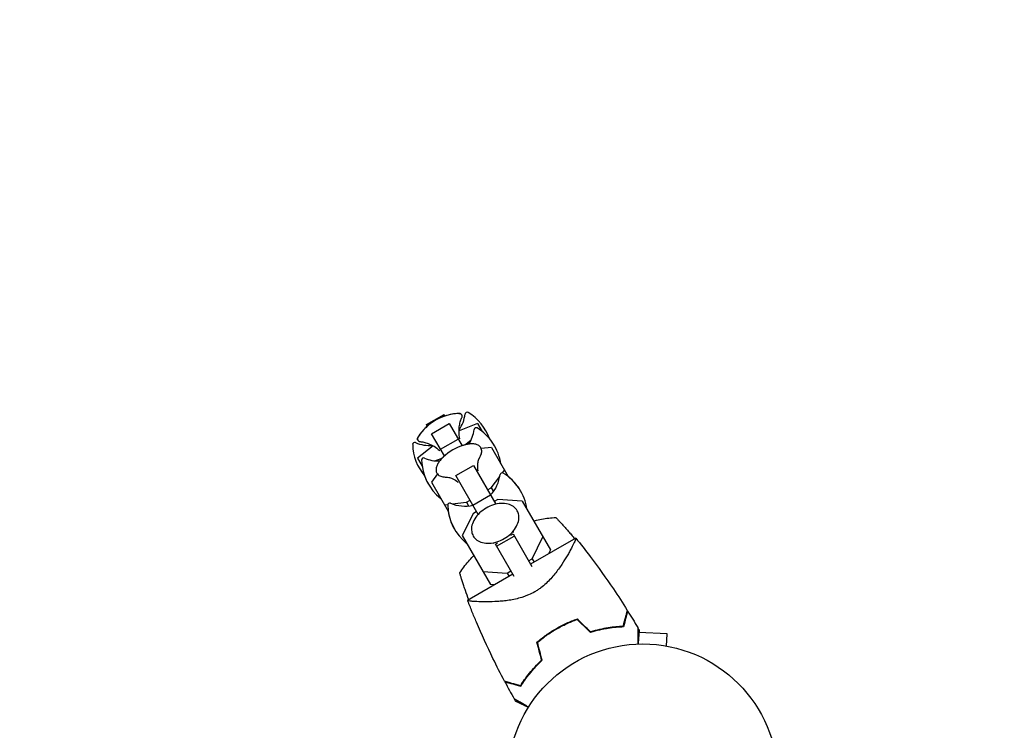
# Model space of a CAD drawing. Units: millimetres. Extents: x -8643 to 7942, y -5694 to 5736.
# Drawn here: x -1724 to -1337, y 3635 to 3914 of the extents above; entities that cross this region are included whole.
import ezdxf

# ---------------------------------------------------------------- set-up
doc = ezdxf.new("R2010")
doc.units = ezdxf.units.MM
doc.header["$LTSCALE"] = 20
doc.linetypes.add('HIDDEN', pattern=[9.525, 6.35, -3.175])
doc.layers.add('2d', color=230, linetype='Continuous')
doc.layers.add('EN-SafetyZone', color=93, linetype='HIDDEN')

msp = doc.modelspace()

# ---------------------------------------------------------------- linework, layer by layer
at = {"layer": '2d'}
for p, q in [((-1564.21, 3755.18, 1359.48), (-1557.28, 3759.18, 1359.48)), ((-1564.21, 3755.17, 1359.48), (-1557.28, 3759.17, 1359.48)), ((-1557.28, 3759.18, 1359.48), (-1557.28, 3759.17, 1359.48)), ((-1557.28, 3759.17, 1359.48), (-1556.92, 3758.55, 1359.48)), ((-1563.85, 3754.55, 1359.48), (-1564.21, 3755.18, 1359.48)), ((-1562.15, 3751.61, 1359.48), (-1555.22, 3755.61, 1359.48)), ((-1555.22, 3755.61, 1359.48), (-1550.18, 3746.88, 1359.48)), ((-1544.15, 3755.63, 1359.48), (-1551.41, 3752.75, 1359.48)), ((-1544.15, 3755.63, 1359.48), (-1542.32, 3752.47, 1359.48)), ((-1557.11, 3742.88, 1359.48), (-1562.15, 3751.61, 1359.48)), ((-1542.4, 3752.53, 1359.48), (-1542.37, 3752.56, 1359.48)), ((-1561.57, 3746.88, 1359.48), (-1567.7, 3742.03, 1359.48)), ((-1558.64, 3745.54, 1359.48), (-1551.72, 3749.54, 1359.48)), ((-1549.46, 3747.11, 1359.48), (-1548.68, 3747.56, 1359.48)), ((-1548.68, 3747.56, 1359.48), (-1546.65, 3749.16, 1359.48)), ((-1548.68, 3747.56, 1359.48), (-1548.56, 3747.34, 1359.48)), ((-1538.71, 3746.22, 1359.48), (-1542.68, 3745.75, 1359.48)), ((-1538.71, 3746.22, 1359.48), (-1532.09, 3734.75, 1359.48)), ((-1567.7, 3742.03, 1359.48), (-1565.88, 3738.87, 1359.48)), ((-1560.85, 3740.97, 1359.48), (-1558.44, 3741.92, 1359.48)), ((-1558.44, 3741.92, 1359.48), (-1557.67, 3742.37, 1359.48)), ((-1558.44, 3741.92, 1359.48), (-1558.32, 3741.71, 1359.48)), ((-1565.93, 3738.96, 1359.48), (-1565.89, 3738.97, 1359.48)), ((-1552.65, 3735.17, 1359.48), (-1545.73, 3739.17, 1359.48)), ((-1545.73, 3739.17, 1359.48), (-1536.93, 3723.93, 1359.48)), ((-1559.88, 3735.82, 1359.48), (-1562.27, 3732.62, 1359.48)), ((-1543.86, 3719.93, 1359.48), (-1552.65, 3735.17, 1359.48)), ((-1538.75, 3730.34, 1359.48), (-1535.39, 3734.84, 1359.48)), ((-1534.34, 3736.24, 1359.48), (-1533.56, 3737.29, 1359.48)), ((-1562.27, 3732.62, 1359.48), (-1555.65, 3721.15, 1359.48)), ((-1540.16, 3729.53, 1359.48), (-1538.75, 3730.34, 1359.48)), ((-1538.75, 3730.34, 1359.48), (-1537.9, 3728.89, 1359.48)), ((-1545.95, 3723.56, 1359.48), (-1539.02, 3727.56, 1359.48)), ((-1557.11, 3723.69, 1359.48), (-1555.81, 3723.84, 1359.48)), ((-1554.07, 3724.05, 1359.48), (-1548.5, 3724.71, 1359.48)), ((-1548.5, 3724.71, 1359.48), (-1547.09, 3725.53, 1359.48)), ((-1548.5, 3724.71, 1359.48), (-1547.66, 3723.25, 1359.48)), ((-1536.14, 3725.83, 1359.48), (-1537.56, 3725.02, 1359.48)), ((-1526.56, 3725.17, 1359.48), (-1536.14, 3725.83, 1359.48)), ((-1526.56, 3725.17, 1359.48), (-1515.5, 3706.02, 1359.48)), ((-1545.9, 3720.2, 1359.48), (-1550.12, 3711.57, 1359.48)), ((-1544.49, 3721.02, 1359.48), (-1545.9, 3720.2, 1359.48)), ((-1550.12, 3711.57, 1359.48), (-1539.06, 3692.42, 1359.48)), ((-1536.64, 3707.43, 1359.48), (-1529.71, 3711.43, 1359.48)), ((-1531.04, 3711.75, 1359.48), (-1530.18, 3712.24, 1359.48)), ((-1530.18, 3712.24, 1359.48), (-1522.81, 3699.48, 1359.48)), ((-1522.68, 3702.52, 1359.48), (-1518.46, 3711.14, 1359.48)), ((-1537.11, 3708.24, 1359.48), (-1536.25, 3708.74, 1359.48)), ((-1529.74, 3695.48, 1359.48), (-1537.11, 3708.24, 1359.48)), ((-1505.58, 3710.63, 1359.48), (-1523.34, 3700.38, 1359.48)), ((-1515.5, 3706.02, 1359.48), (-1516.27, 3704.46, 1359.48)), ((-1524.1, 3701.7, 1359.48), (-1522.68, 3702.52, 1359.48)), ((-1522.68, 3702.52, 1359.48), (-1521.92, 3701.2, 1359.48)), ((-1530.26, 3696.38, 1359.48), (-1548.02, 3686.13, 1359.48)), ((-1542.02, 3697.54, 1359.48), (-1532.44, 3696.88, 1359.48)), ((-1532.44, 3696.88, 1359.48), (-1531.02, 3697.7, 1359.48)), ((-1532.44, 3696.88, 1359.48), (-1531.68, 3695.57, 1359.48)), ((-1537.33, 3692.3, 1359.48), (-1539.06, 3692.42, 1359.48)), ((-1518.38, 3691.8, 1359.48), (-1518.38, 3691.8, 1359.48)), ((-1469.75, 3673.01, 1359.48), (-1480.75, 3673.58, 1359.48)), ((-1470.01, 3668.21, 1359.48), (-1469.75, 3673.01, 1359.48)), ((-1468.57, 3667.94, 1359.48), (-1468.52, 3667.93, 1359.48)), ((-1468.52, 3667.93, 1359.48), (-1468.52, 3667.93, 1359.48))]:
    msp.add_line(p, q, dxfattribs=at)
msp.add_circle((-1479.25, 3616.02, 1359.48), 53, dxfattribs=at)
for centre, radius, start, end in [((-1550.59, 3739.58, 1359.48), 20, 92.6817, 147.3183), ((-1550.59, 3739.6, 1359.48), 20, 92.6706, 108.463), ((-1562.94, 3760.99, 1359.48), 14, 325.5004, 353.3391), ((-1548.24, 3759.27, 1359.48), 0.8, 58.5061, 173.3391), ((-1558.27, 3742.9, 1359.48), 20, 19.8681, 58.5061), ((-1550.59, 3739.6, 1359.48), 20, 131.537, 147.3294), ((-1544.73, 3753.18, 1359.48), 0.8, 58.5061, 173.3391), ((-1554.76, 3736.81, 1359.48), 20, 8.4348, 58.5061), ((-1559.43, 3754.9, 1359.48), 14, 328.258, 353.3391), ((-1554.77, 3736.83, 1359.48), 20, 29.9545, 40.0857), ((-1568.81, 3747.4, 1359.48), 0.8, 66.6609, 181.4939), ((-1549.61, 3747.9, 1359.48), 20, 181.4939, 220.1319), ((-1562.94, 3760.99, 1359.48), 14, 246.6609, 274.4996), ((-1543.85, 3727.91, 1359.48), 20, 106.586, 133.414), ((-1565.29, 3741.31, 1359.48), 0.8, 66.6609, 181.4939), ((-1559.43, 3754.9, 1359.48), 14, 246.6609, 271.742), ((-1546.1, 3741.81, 1359.48), 20, 181.4939, 231.5652), ((-1546.11, 3741.83, 1359.48), 20, 199.9143, 210), ((-1549.19, 3737.17, 1359.48), 14, 316.6015, 353.3391), ((-1534.49, 3735.45, 1359.48), 0.8, 58.5061, 173.3391), ((-1544.52, 3719.08, 1359.48), 20, 8.4348, 58.5061), ((-1544.55, 3719.13, 1359.48), 20, 29.913, 51.5652), ((-1546.11, 3741.83, 1359.48), 20, 210, 210.0455), ((-1555.06, 3723.58, 1359.48), 0.8, 66.6609, 181.4939), ((-1535.86, 3724.08, 1359.48), 20, 181.4939, 231.5652), ((-1549.19, 3737.17, 1359.48), 14, 246.6609, 283.3985), ((-1535.89, 3724.13, 1359.48), 20, 188.4348, 210.087)]:
    msp.add_arc(centre, radius, start, end, dxfattribs=at)
for points, knots in [([(-1551.53, 3759.57, 1359.48), (-1551.45, 3759.58, 1359.48), (-1551.38, 3759.58, 1359.48), (-1551.22, 3759.57, 1359.48), (-1551.15, 3759.56, 1359.48), (-1550.99, 3759.53, 1359.48), (-1550.9, 3759.51, 1359.48), (-1550.73, 3759.43, 1359.48), (-1550.63, 3759.38, 1359.48), (-1550.46, 3759.23, 1359.48), (-1550.37, 3759.14, 1359.48), (-1550.31, 3759.03, 1359.48)], [1.2941474, 1.2941474, 1.2941474, 1.2941474, 1.3494772, 1.3494772, 1.404807, 1.404807, 1.4601368, 1.4601368, 1.5154665, 1.5154665, 1.5707963, 1.5707963, 1.5707963, 1.5707963]), ([(-1550.3, 3759.02, 1359.48), (-1550.36, 3759.13, 1359.48), (-1550.45, 3759.22, 1359.48), (-1550.63, 3759.37, 1359.48), (-1550.72, 3759.42, 1359.48), (-1550.9, 3759.49, 1359.48), (-1550.98, 3759.52, 1359.48), (-1551.14, 3759.55, 1359.48), (-1551.22, 3759.56, 1359.48), (-1551.37, 3759.56, 1359.48), (-1551.45, 3759.56, 1359.48), (-1551.52, 3759.56, 1359.48)], [1.5707963, 1.5707963, 1.5707963, 1.5707963, 1.6263892, 1.6263892, 1.6819821, 1.6819821, 1.737575, 1.737575, 1.7931678, 1.7931678, 1.8487607, 1.8487607, 1.8487607, 1.8487607]), ([(-1551.06, 3749.55, 1359.48), (-1551.29, 3750.55, 1359.48), (-1551.39, 3751.49, 1359.48), (-1551.43, 3753.29, 1359.48), (-1551.35, 3754.12, 1359.48), (-1551.11, 3755.55, 1359.48), (-1550.95, 3756.15, 1359.48), (-1550.62, 3757.18, 1359.48), (-1550.45, 3757.6, 1359.48), (-1550.29, 3757.96, 1359.48)], [4.7568341, 4.7568341, 4.7568341, 4.7568341, 4.7930205, 4.7930205, 4.8333362, 4.8333362, 4.8736519, 4.8736519, 4.9139677, 4.9139677, 4.9139677, 4.9139677]), ([(-1550.29, 3757.96, 1359.48), (-1550.27, 3758.01, 1359.48), (-1550.25, 3758.07, 1359.48), (-1550.21, 3758.18, 1359.48), (-1550.19, 3758.24, 1359.48), (-1550.17, 3758.38, 1359.48), (-1550.16, 3758.45, 1359.48), (-1550.17, 3758.6, 1359.48), (-1550.18, 3758.68, 1359.48), (-1550.22, 3758.85, 1359.48), (-1550.26, 3758.94, 1359.48), (-1550.3, 3759.02, 1359.48)], [1.3692176, 1.3692176, 1.3692176, 1.3692176, 1.4095334, 1.4095334, 1.4498491, 1.4498491, 1.4901648, 1.4901648, 1.5304806, 1.5304806, 1.5707963, 1.5707963, 1.5707963, 1.5707963]), ([(-1567.57, 3749.07, 1359.48), (-1567.63, 3749.18, 1359.48), (-1567.67, 3749.3, 1359.48), (-1567.71, 3749.52, 1359.48), (-1567.71, 3749.63, 1359.48), (-1567.68, 3749.82, 1359.48), (-1567.66, 3749.9, 1359.48), (-1567.61, 3750.06, 1359.48), (-1567.58, 3750.13, 1359.48), (-1567.51, 3750.26, 1359.48), (-1567.47, 3750.33, 1359.48), (-1567.43, 3750.39, 1359.48)], [4.712389, 4.712389, 4.712389, 4.712389, 4.7677188, 4.7677188, 4.8230485, 4.8230485, 4.8783783, 4.8783783, 4.9337081, 4.9337081, 4.9890379, 4.9890379, 4.9890379, 4.9890379]), ([(-1567.42, 3750.38, 1359.48), (-1567.46, 3750.32, 1359.48), (-1567.5, 3750.25, 1359.48), (-1567.57, 3750.12, 1359.48), (-1567.6, 3750.05, 1359.48), (-1567.65, 3749.89, 1359.48), (-1567.67, 3749.81, 1359.48), (-1567.7, 3749.62, 1359.48), (-1567.7, 3749.51, 1359.48), (-1567.66, 3749.28, 1359.48), (-1567.62, 3749.16, 1359.48), (-1567.56, 3749.05, 1359.48)], [4.4344246, 4.4344246, 4.4344246, 4.4344246, 4.4900175, 4.4900175, 4.5456103, 4.5456103, 4.6012032, 4.6012032, 4.6567961, 4.6567961, 4.712389, 4.712389, 4.712389, 4.712389]), ([(-1567.56, 3749.05, 1359.48), (-1567.51, 3748.97, 1359.48), (-1567.46, 3748.9, 1359.48), (-1567.33, 3748.78, 1359.48), (-1567.27, 3748.73, 1359.48), (-1567.13, 3748.65, 1359.48), (-1567.07, 3748.62, 1359.48), (-1566.94, 3748.57, 1359.48), (-1566.88, 3748.56, 1359.48), (-1566.76, 3748.53, 1359.48), (-1566.71, 3748.52, 1359.48), (-1566.65, 3748.52, 1359.48)], [4.712389, 4.712389, 4.712389, 4.712389, 4.7527047, 4.7527047, 4.7930205, 4.7930205, 4.8333362, 4.8333362, 4.8736519, 4.8736519, 4.9139677, 4.9139677, 4.9139677, 4.9139677]), ([(-1566.65, 3748.52, 1359.48), (-1566.26, 3748.48, 1359.48), (-1565.8, 3748.41, 1359.48), (-1564.75, 3748.18, 1359.48), (-1564.15, 3748.02, 1359.48), (-1562.79, 3747.51, 1359.48), (-1562.03, 3747.17, 1359.48), (-1560.5, 3746.23, 1359.48), (-1559.73, 3745.67, 1359.48), (-1558.99, 3744.98, 1359.48)], [1.3692176, 1.3692176, 1.3692176, 1.3692176, 1.4095334, 1.4095334, 1.4498491, 1.4498491, 1.4901648, 1.4901648, 1.5263513, 1.5263513, 1.5263513, 1.5263513]), ([(-1542.84, 3746.09, 1359.48), (-1543.05, 3746.45, 1359.48), (-1543.34, 3746.75, 1359.48), (-1544.03, 3747.21, 1359.48), (-1544.43, 3747.36, 1359.48), (-1545.3, 3747.57, 1359.48), (-1545.77, 3747.62, 1359.48), (-1546.76, 3747.62, 1359.48), (-1547.29, 3747.57, 1359.48), (-1548.39, 3747.39, 1359.48), (-1548.97, 3747.26, 1359.48), (-1549.56, 3747.08, 1359.48)], [1.570796, 1.570796, 1.570796, 1.570796, 1.783434, 1.783434, 1.996072, 1.996072, 2.20871, 2.20871, 2.421348, 2.421348, 2.633986, 2.633986, 2.633986, 2.633986]), ([(-1543.43, 3742.04, 1359.48), (-1543.25, 3742.32, 1359.48), (-1543.09, 3742.6, 1359.48), (-1542.83, 3743.16, 1359.48), (-1542.72, 3743.44, 1359.48), (-1542.57, 3743.99, 1359.48), (-1542.52, 3744.27, 1359.48), (-1542.48, 3744.82, 1359.48), (-1542.5, 3745.09, 1359.48), (-1542.61, 3745.61, 1359.48), (-1542.71, 3745.86, 1359.48), (-1542.84, 3746.09, 1359.48)], [0.8793492, 0.8793492, 0.8793492, 0.8793492, 1.0176386, 1.0176386, 1.155928, 1.155928, 1.2942175, 1.2942175, 1.4325069, 1.4325069, 1.5707963, 1.5707963, 1.5707963, 1.5707963]), ([(-1557.59, 3742.44, 1359.48), (-1558.04, 3742.02, 1359.48), (-1558.44, 3741.59, 1359.48), (-1559.15, 3740.72, 1359.48), (-1559.46, 3740.29, 1359.48), (-1559.96, 3739.43, 1359.48), (-1560.15, 3739, 1359.48), (-1560.4, 3738.15, 1359.48), (-1560.46, 3737.72, 1359.48), (-1560.42, 3736.89, 1359.48), (-1560.3, 3736.49, 1359.48), (-1560.1, 3736.13, 1359.48)], [3.6492, 3.6492, 3.6492, 3.6492, 3.861838, 3.861838, 4.074475, 4.074475, 4.287113, 4.287113, 4.499751, 4.499751, 4.712389, 4.712389, 4.712389, 4.712389]), ([(-1543.84, 3736.98, 1359.48), (-1544.04, 3737.95, 1359.48), (-1544.07, 3738.81, 1359.48), (-1543.99, 3740.23, 1359.48), (-1543.87, 3740.78, 1359.48), (-1543.65, 3741.56, 1359.48), (-1543.54, 3741.8, 1359.48), (-1543.45, 3742.01, 1359.48), (-1543.43, 3742.05, 1359.48), (-1543.42, 3742.06, 1359.48)], [4.8543684, 4.8543684, 4.8543684, 4.8543684, 4.9889678, 4.9889678, 5.1272573, 5.1272573, 5.2655467, 5.2655467, 5.3394756, 5.3394756, 5.3394756, 5.3394756]), ([(-1560.1, 3736.13, 1359.48), (-1559.96, 3735.9, 1359.48), (-1559.79, 3735.69, 1359.48), (-1559.39, 3735.33, 1359.48), (-1559.17, 3735.18, 1359.48), (-1558.68, 3734.94, 1359.48), (-1558.42, 3734.84, 1359.48), (-1557.86, 3734.7, 1359.48), (-1557.56, 3734.66, 1359.48), (-1556.95, 3734.6, 1359.48), (-1556.63, 3734.6, 1359.48), (-1556.29, 3734.61, 1359.48)], [4.712389, 4.712389, 4.712389, 4.712389, 4.8506784, 4.8506784, 4.9889678, 4.9889678, 5.1272573, 5.1272573, 5.2655467, 5.2655467, 5.4038362, 5.4038362, 5.4038362, 5.4038362]), ([(-1556.31, 3734.61, 1359.48), (-1556.3, 3734.61, 1359.48), (-1556.25, 3734.61, 1359.48), (-1556.04, 3734.59, 1359.48), (-1555.78, 3734.57, 1359.48), (-1555.02, 3734.38, 1359.48), (-1554.5, 3734.21, 1359.48), (-1553.22, 3733.58, 1359.48), (-1552.46, 3733.12, 1359.48), (-1551.71, 3732.45, 1359.48), (-1551.7, 3732.44, 1359.48), (-1551.7, 3732.44, 1359.48)], [0.9437097, 0.9437097, 0.9437097, 0.9437097, 1.0176386, 1.0176386, 1.1520728, 1.1520728, 1.2903622, 1.2903622, 1.4286517, 1.4286517, 1.4288169, 1.4288169, 1.4288169, 1.4288169]), ([(-1528.57, 3721.38, 1359.48), (-1528.93, 3722, 1359.48), (-1529.43, 3722.55, 1359.48), (-1530.65, 3723.43, 1359.48), (-1531.38, 3723.76, 1359.48), (-1533.02, 3724.19, 1359.48), (-1533.94, 3724.27, 1359.48), (-1535.86, 3724.18, 1359.48), (-1536.87, 3723.99, 1359.48), (-1538.86, 3723.37, 1359.48), (-1539.84, 3722.93, 1359.48), (-1541.69, 3721.85, 1359.48), (-1542.55, 3721.21, 1359.48), (-1544.06, 3719.78, 1359.48), (-1544.71, 3718.99, 1359.48), (-1545.74, 3717.35, 1359.48), (-1546.11, 3716.49, 1359.48), (-1546.53, 3714.79, 1359.48), (-1546.57, 3713.95, 1359.48), (-1546.34, 3712.54, 1359.48), (-1546.14, 3711.95, 1359.48), (-1545.83, 3711.42, 1359.48)], [0.370631, 0.370631, 0.370631, 0.370631, 0.663481, 0.663481, 0.968144, 0.968144, 1.290941, 1.290941, 1.620752, 1.620752, 1.950956, 1.950956, 2.280841, 2.280841, 2.611071, 2.611071, 2.940741, 2.940741, 3.2624, 3.2624, 3.512223, 3.512223, 3.512223, 3.512223]), ([(-1545.83, 3711.42, 1359.48), (-1545.47, 3710.8, 1359.48), (-1544.98, 3710.26, 1359.48), (-1543.76, 3709.38, 1359.48), (-1543.03, 3709.04, 1359.48), (-1541.39, 3708.61, 1359.48), (-1540.47, 3708.53, 1359.48), (-1538.54, 3708.63, 1359.48), (-1537.53, 3708.81, 1359.48), (-1535.54, 3709.44, 1359.48), (-1534.56, 3709.87, 1359.48), (-1532.72, 3710.95, 1359.48), (-1531.86, 3711.59, 1359.48), (-1530.35, 3713.02, 1359.48), (-1529.69, 3713.81, 1359.48), (-1528.67, 3715.46, 1359.48), (-1528.29, 3716.32, 1359.48), (-1527.88, 3718.02, 1359.48), (-1527.83, 3718.86, 1359.48), (-1528.06, 3720.26, 1359.48), (-1528.27, 3720.85, 1359.48), (-1528.57, 3721.38, 1359.48)], [3.512223, 3.512223, 3.512223, 3.512223, 3.805073, 3.805073, 4.109737, 4.109737, 4.432533, 4.432533, 4.762345, 4.762345, 5.092549, 5.092549, 5.422434, 5.422434, 5.752664, 5.752664, 6.082333, 6.082333, 6.403993, 6.403993, 6.653816, 6.653816, 6.653816, 6.653816]), ([(-1522.05, 3717.35, 1359.48), (-1521.94, 3717.38, 1359.48), (-1521.84, 3717.41, 1359.48), (-1520.82, 3717.66, 1359.48), (-1519.89, 3717.86, 1359.48), (-1517.12, 3718.38, 1359.48), (-1515.26, 3718.62, 1359.48), (-1513.39, 3718.75, 1359.48)], [0.036712979, 0.036712979, 0.036712979, 0.036712979, 0.037046316, 0.037046316, 0.039896033, 0.039896033, 0.045595466, 0.045595466, 0.045595466, 0.045595466]), ([(-1513.39, 3718.75, 1359.48), (-1513.39, 3718.75, 1359.48), (-1513.33, 3718.69, 1359.48), (-1513.17, 3718.51, 1359.48), (-1513.1, 3718.44, 1359.48), (-1512.93, 3718.26, 1359.48), (-1512.83, 3718.15, 1359.48), (-1512.62, 3717.92, 1359.48), (-1512.49, 3717.78, 1359.48), (-1512.23, 3717.49, 1359.48), (-1512.09, 3717.34, 1359.48), (-1511.63, 3716.83, 1359.48), (-1511.29, 3716.46, 1359.48), (-1510.55, 3715.64, 1359.48), (-1510.16, 3715.2, 1359.48), (-1509.36, 3714.29, 1359.48), (-1508.93, 3713.81, 1359.48), (-1508.09, 3712.85, 1359.48), (-1507.67, 3712.36, 1359.48), (-1506.82, 3711.38, 1359.48), (-1506.41, 3710.89, 1359.48), (-1505.99, 3710.4, 1359.48)], [0, 0, 0, 0, 0.00197324, 0.00197324, 0.00295986, 0.00295986, 0.00394648, 0.00394648, 0.00493311, 0.00493311, 0.00591973, 0.00591973, 0.00789297, 0.00789297, 0.00986621, 0.00986621, 0.01183945, 0.01183945, 0.0138127, 0.0138127, 0.01572778, 0.01572778, 0.01572778, 0.01572778]), ([(-1505.58, 3710.63, 1359.48), (-1505.58, 3710.63, 1359.48), (-1505.58, 3710.63, 1359.48), (-1505.58, 3710.63, 1359.48), (-1505.58, 3710.63, 1359.48), (-1505.56, 3710.61, 1359.48), (-1505.55, 3710.59, 1359.48), (-1505.54, 3710.54, 1359.48), (-1505.54, 3710.5, 1359.48), (-1505.55, 3710.4, 1359.48), (-1505.57, 3710.34, 1359.48), (-1505.68, 3709.98, 1359.48), (-1505.88, 3709.51, 1359.48), (-1506.24, 3708.74, 1359.48), (-1506.32, 3708.58, 1359.48), (-1506.49, 3708.23, 1359.48), (-1506.58, 3708.05, 1359.48), (-1506.86, 3707.49, 1359.48), (-1507.07, 3707.08, 1359.48), (-1507.53, 3706.2, 1359.48), (-1507.78, 3705.74, 1359.48), (-1508.19, 3705, 1359.48), (-1508.34, 3704.75, 1359.48), (-1508.63, 3704.23, 1359.48), (-1508.78, 3703.97, 1359.48), (-1509.56, 3702.63, 1359.48), (-1510.26, 3701.48, 1359.48), (-1511.46, 3699.68, 1359.48), (-1511.88, 3699.06, 1359.48), (-1512.79, 3697.81, 1359.48), (-1513.27, 3697.18, 1359.48), (-1514.28, 3695.91, 1359.48), (-1514.82, 3695.28, 1359.48), (-1515.97, 3694.02, 1359.48), (-1516.59, 3693.39, 1359.48), (-1517.91, 3692.18, 1359.48), (-1518.6, 3691.6, 1359.48), (-1519.7, 3690.77, 1359.48), (-1520.08, 3690.51, 1359.48), (-1520.67, 3690.12, 1359.48), (-1520.87, 3689.99, 1359.48), (-1521.27, 3689.74, 1359.48), (-1521.47, 3689.62, 1359.48), (-1521.67, 3689.51, 1359.48)], [0.13374889, 0.13374889, 0.13374889, 0.13374889, 0.13375945, 0.13375945, 0.13515596, 0.13515596, 0.13655247, 0.13655247, 0.13794899, 0.13794899, 0.1393455, 0.1393455, 0.14493156, 0.14493156, 0.14632808, 0.14632808, 0.14772459, 0.14772459, 0.15051762, 0.15051762, 0.15331065, 0.15331065, 0.15470716, 0.15470716, 0.15610368, 0.15610368, 0.16168974, 0.16168974, 0.16448277, 0.16448277, 0.16727579, 0.16727579, 0.17006882, 0.17006882, 0.17286185, 0.17286185, 0.17565488, 0.17565488, 0.1770514, 0.1770514, 0.17774965, 0.17774965, 0.17844791, 0.17844791, 0.17844791, 0.17844791]), ([(-1506.94, 3707.34, 1359.48), (-1507.05, 3707.12, 1359.48), (-1507.17, 3706.88, 1359.48), (-1507.43, 3706.39, 1359.48), (-1507.57, 3706.14, 1359.48), (-1507.72, 3705.87, 1359.48)], [0.148970904, 0.148970904, 0.148970904, 0.148970904, 0.15051762, 0.15051762, 0.152105815, 0.152105815, 0.152105815, 0.152105815]), ([(-1505.55, 3710.6, 1359.48), (-1505.55, 3710.59, 1359.48), (-1505.54, 3710.58, 1359.48), (-1505.54, 3710.54, 1359.48), (-1505.54, 3710.5, 1359.48), (-1505.55, 3710.4, 1359.48), (-1505.57, 3710.34, 1359.48), (-1505.6, 3710.23, 1359.48), (-1505.62, 3710.19, 1359.48), (-1505.63, 3710.16, 1359.48)], [0.135850964, 0.135850964, 0.135850964, 0.135850964, 0.136552475, 0.136552475, 0.13794899, 0.13794899, 0.139345504, 0.139345504, 0.140000336, 0.140000336, 0.140000336, 0.140000336]), ([(-1505.57, 3710.62, 1359.48), (-1503.65, 3708.23, 1359.48), (-1501.76, 3705.8, 1359.48), (-1496.77, 3699.18, 1359.48), (-1493.73, 3694.94, 1359.48), (-1488.94, 3687.85, 1359.48), (-1487.12, 3685.06, 1359.48), (-1485.35, 3682.23, 1359.48)], [0.016068, 0.016068, 0.016068, 0.016068, 9.233301, 9.233301, 24.884099, 24.884099, 34.885434, 34.885434, 34.885434, 34.885434]), ([(-1551.15, 3696.95, 1359.48), (-1550.09, 3698.51, 1359.48), (-1548.96, 3700, 1359.48), (-1547.12, 3702.14, 1359.48), (-1546.48, 3702.84, 1359.48), (-1545.76, 3703.6, 1359.48), (-1545.68, 3703.68, 1359.48), (-1545.6, 3703.75, 1359.48)], [0, 0, 0, 0, 0.005699433, 0.005699433, 0.00854915, 0.00854915, 0.008880194, 0.008880194, 0.008880194, 0.008880194]), ([(-1507.83, 3705.65, 1359.48), (-1507.91, 3705.52, 1359.48), (-1507.98, 3705.38, 1359.48), (-1508.19, 3705, 1359.48), (-1508.34, 3704.75, 1359.48), (-1508.63, 3704.23, 1359.48), (-1508.78, 3703.97, 1359.48), (-1509.33, 3703.03, 1359.48), (-1509.74, 3702.34, 1359.48), (-1510.19, 3701.62, 1359.48)], [0.152527724, 0.152527724, 0.152527724, 0.152527724, 0.153310649, 0.153310649, 0.154707164, 0.154707164, 0.156103678, 0.156103678, 0.159565671, 0.159565671, 0.159565671, 0.159565671]), ([(-1547.61, 3686.37, 1359.48), (-1548.05, 3687.6, 1359.48), (-1548.47, 3688.81, 1359.48), (-1548.99, 3690.31, 1359.48), (-1549.09, 3690.61, 1359.48), (-1549.29, 3691.21, 1359.48), (-1549.39, 3691.51, 1359.48), (-1549.68, 3692.38, 1359.48), (-1549.86, 3692.93, 1359.48), (-1550.12, 3693.71, 1359.48), (-1550.2, 3693.97, 1359.48), (-1550.36, 3694.45, 1359.48), (-1550.43, 3694.68, 1359.48), (-1550.57, 3695.11, 1359.48), (-1550.63, 3695.31, 1359.48), (-1550.75, 3695.68, 1359.48), (-1550.8, 3695.86, 1359.48), (-1550.95, 3696.32, 1359.48), (-1551.02, 3696.56, 1359.48), (-1551.1, 3696.79, 1359.48), (-1551.12, 3696.85, 1359.48), (-1551.14, 3696.93, 1359.48), (-1551.15, 3696.95, 1359.48), (-1551.15, 3696.95, 1359.48)], [0.00005776, 0.00005776, 0.00005776, 0.00005776, 0.00392147, 0.00392147, 0.00490183, 0.00490183, 0.0058822, 0.0058822, 0.00784293, 0.00784293, 0.0088233, 0.0088233, 0.00980367, 0.00980367, 0.01078403, 0.01078403, 0.0117644, 0.0117644, 0.01372513, 0.01372513, 0.0147055, 0.0147055, 0.01568586, 0.01568586, 0.01568586, 0.01568586]), ([(-1521.67, 3689.51, 1359.48), (-1522.49, 3689.03, 1359.48), (-1523.32, 3688.62, 1359.48), (-1524.59, 3688.08, 1359.48), (-1525.01, 3687.91, 1359.48), (-1525.86, 3687.6, 1359.48), (-1526.29, 3687.45, 1359.48), (-1527.58, 3687.05, 1359.48), (-1528.42, 3686.83, 1359.48), (-1530.09, 3686.46, 1359.48), (-1530.9, 3686.31, 1359.48), (-1532.51, 3686.06, 1359.48), (-1533.31, 3685.96, 1359.48), (-1534.84, 3685.81, 1359.48), (-1535.58, 3685.75, 1359.48), (-1537.73, 3685.61, 1359.48), (-1539.08, 3685.58, 1359.48), (-1540.64, 3685.57, 1359.48), (-1540.94, 3685.57, 1359.48), (-1541.54, 3685.58, 1359.48), (-1541.83, 3685.58, 1359.48), (-1542.67, 3685.59, 1359.48), (-1543.19, 3685.61, 1359.48), (-1544.67, 3685.66, 1359.48), (-1545.52, 3685.71, 1359.48), (-1546.37, 3685.78, 1359.48), (-1546.53, 3685.8, 1359.48), (-1546.83, 3685.83, 1359.48), (-1546.97, 3685.84, 1359.48), (-1547.34, 3685.89, 1359.48), (-1547.54, 3685.92, 1359.48), (-1547.84, 3685.99, 1359.48), (-1547.94, 3686.03, 1359.48), (-1548, 3686.08, 1359.48), (-1548, 3686.1, 1359.48), (-1548.01, 3686.13, 1359.48), (-1548.02, 3686.13, 1359.48), (-1548.02, 3686.13, 1359.48), (-1548.02, 3686.13, 1359.48), (-1548.02, 3686.13, 1359.48)], [0, 0, 0, 0, 0.00278347, 0.00278347, 0.0041752, 0.0041752, 0.00556694, 0.00556694, 0.0083504, 0.0083504, 0.01113387, 0.01113387, 0.01391734, 0.01391734, 0.01670081, 0.01670081, 0.02226775, 0.02226775, 0.02365948, 0.02365948, 0.02505121, 0.02505121, 0.02783468, 0.02783468, 0.03340162, 0.03340162, 0.03479335, 0.03479335, 0.03618509, 0.03618509, 0.03896855, 0.03896855, 0.04175202, 0.04175202, 0.04314376, 0.04314376, 0.04453549, 0.04453549, 0.04453807, 0.04453807, 0.04453807, 0.04453807]), ([(-1533.54, 3654.41, 1359.48), (-1535.1, 3657.36, 1359.48), (-1536.61, 3660.33, 1359.48), (-1540.35, 3668.02, 1359.48), (-1542.51, 3672.77, 1359.48), (-1545.15, 3678.99, 1359.48), (-1545.74, 3680.42, 1359.48), (-1546.6, 3682.55, 1359.48), (-1546.89, 3683.27, 1359.48), (-1547.32, 3684.34, 1359.48), (-1547.46, 3684.7, 1359.48), (-1547.67, 3685.24, 1359.48), (-1547.74, 3685.42, 1359.48), (-1547.84, 3685.68, 1359.48), (-1547.88, 3685.77, 1359.48), (-1547.93, 3685.91, 1359.48), (-1547.95, 3685.95, 1359.48), (-1547.97, 3686.02, 1359.48), (-1547.98, 3686.04, 1359.48), (-1548, 3686.08, 1359.48), (-1548, 3686.09, 1359.48), (-1548.01, 3686.1, 1359.48), (-1548.01, 3686.11, 1359.48), (-1548.01, 3686.11, 1359.48)], [0, 0, 0, 0, 10.001335, 10.001335, 25.652133, 25.652133, 30.268367, 30.268367, 32.576984, 32.576984, 33.731356, 33.731356, 34.308549, 34.308549, 34.597147, 34.597147, 34.741446, 34.741446, 34.813595, 34.813595, 34.84967, 34.84967, 34.862298, 34.862298, 34.862298, 34.862298]), ([(-1485.35, 3682.23, 1359.48), (-1485.35, 3682.23, 1359.48), (-1485.35, 3682.23, 1359.48), (-1485.35, 3682.22, 1359.48), (-1485.36, 3682.22, 1359.48), (-1485.36, 3682.2, 1359.48), (-1485.36, 3682.2, 1359.48), (-1485.36, 3682.19, 1359.48), (-1485.36, 3682.18, 1359.48), (-1485.37, 3682.17, 1359.48), (-1485.37, 3682.17, 1359.48), (-1485.38, 3682.11, 1359.48), (-1485.42, 3681.97, 1359.48), (-1485.51, 3681.63, 1359.48), (-1485.55, 3681.49, 1359.48), (-1485.63, 3681.18, 1359.48), (-1485.68, 3681.01, 1359.48), (-1485.83, 3680.44, 1359.48), (-1485.95, 3680, 1359.48), (-1486.35, 3678.5, 1359.48), (-1486.68, 3677.29, 1359.48), (-1487.05, 3675.9, 1359.48)], [0.02748902, 0.02748902, 0.02748902, 0.02748902, 0.03088582, 0.03088582, 0.03431758, 0.03431758, 0.03603346, 0.03603346, 0.0368914, 0.0368914, 0.03774934, 0.03774934, 0.0411811, 0.0411811, 0.04289698, 0.04289698, 0.04461285, 0.04461285, 0.04804461, 0.04804461, 0.05490813, 0.05490813, 0.05490813, 0.05490813]), ([(-1485.2, 3681.99, 1359.48), (-1485.2, 3681.99, 1359.48), (-1485.2, 3681.99, 1359.48), (-1485.2, 3681.98, 1359.48), (-1485.2, 3681.97, 1359.48), (-1485.2, 3681.96, 1359.48), (-1485.21, 3681.95, 1359.48), (-1485.21, 3681.94, 1359.48), (-1485.21, 3681.94, 1359.48), (-1485.21, 3681.93, 1359.48), (-1485.21, 3681.92, 1359.48), (-1485.23, 3681.87, 1359.48), (-1485.27, 3681.73, 1359.48), (-1485.36, 3681.4, 1359.48), (-1485.39, 3681.26, 1359.48), (-1485.47, 3680.96, 1359.48), (-1485.52, 3680.79, 1359.48), (-1485.67, 3680.22, 1359.48), (-1485.79, 3679.78, 1359.48), (-1486.19, 3678.3, 1359.48), (-1486.51, 3677.09, 1359.48), (-1486.88, 3675.71, 1359.48)], [0.0274582, 0.0274582, 0.0274582, 0.0274582, 0.03088331, 0.03088331, 0.03430842, 0.03430842, 0.03602097, 0.03602097, 0.03687725, 0.03687725, 0.03773353, 0.03773353, 0.04115863, 0.04115863, 0.04287119, 0.04287119, 0.04458374, 0.04458374, 0.04800885, 0.04800885, 0.05485906, 0.05485906, 0.05485906, 0.05485906]), ([(-1513.31, 3675.03, 1359.48), (-1511.96, 3675.81, 1359.48), (-1510.58, 3676.52, 1359.48), (-1508.49, 3677.48, 1359.48), (-1507.78, 3677.78, 1359.48), (-1506.37, 3678.35, 1359.48), (-1505.66, 3678.62, 1359.48), (-1504.95, 3678.86, 1359.48)], [0.009318793, 0.009318793, 0.009318793, 0.009318793, 0.013978791, 0.013978791, 0.016308789, 0.016308789, 0.018638788, 0.018638788, 0.018638788, 0.018638788]), ([(-1513.21, 3674.85, 1359.48), (-1511.88, 3675.62, 1359.48), (-1510.53, 3676.32, 1359.48), (-1508.47, 3677.27, 1359.48), (-1507.78, 3677.56, 1359.48), (-1506.4, 3678.12, 1359.48), (-1505.7, 3678.39, 1359.48), (-1505, 3678.63, 1359.48)], [0.009150117, 0.009150117, 0.009150117, 0.009150117, 0.013725915, 0.013725915, 0.016013815, 0.016013815, 0.018301714, 0.018301714, 0.018301714, 0.018301714]), ([(-1520.82, 3669.7, 1359.48), (-1519.68, 3670.68, 1359.48), (-1518.49, 3671.62, 1359.48), (-1516.62, 3672.95, 1359.48), (-1515.98, 3673.38, 1359.48), (-1514.99, 3674.01, 1359.48), (-1514.66, 3674.22, 1359.48), (-1513.99, 3674.63, 1359.48), (-1513.65, 3674.83, 1359.48), (-1513.31, 3675.03, 1359.48)], [0, 0, 0, 0, 0.004659396, 0.004659396, 0.006989095, 0.006989095, 0.008153944, 0.008153944, 0.009318793, 0.009318793, 0.009318793, 0.009318793]), ([(-1520.59, 3669.63, 1359.48), (-1519.47, 3670.59, 1359.48), (-1518.3, 3671.51, 1359.48), (-1516.46, 3672.82, 1359.48), (-1515.83, 3673.24, 1359.48), (-1514.86, 3673.86, 1359.48), (-1514.54, 3674.06, 1359.48), (-1513.88, 3674.46, 1359.48), (-1513.55, 3674.66, 1359.48), (-1513.21, 3674.85, 1359.48)], [0, 0, 0, 0, 0.004575061, 0.004575061, 0.006862592, 0.006862592, 0.008006357, 0.008006357, 0.009150122, 0.009150122, 0.009150122, 0.009150122]), ([(-1486.88, 3675.71, 1359.48), (-1487.75, 3675.68, 1359.48), (-1488.69, 3675.63, 1359.48), (-1490.68, 3675.45, 1359.48), (-1491.73, 3675.32, 1359.48), (-1493.37, 3675.07, 1359.48), (-1493.94, 3674.97, 1359.48), (-1495.08, 3674.75, 1359.48), (-1495.66, 3674.63, 1359.48), (-1497.42, 3674.23, 1359.48), (-1498.61, 3673.91, 1359.48), (-1499.83, 3673.54, 1359.48)], [0, 0, 0, 0, 0.00404768, 0.00404768, 0.00809536, 0.00809536, 0.0101192, 0.0101192, 0.01214304, 0.01214304, 0.01619072, 0.01619072, 0.01619072, 0.01619072]), ([(-1487.05, 3675.9, 1359.48), (-1487.91, 3675.87, 1359.48), (-1488.83, 3675.81, 1359.48), (-1490.79, 3675.63, 1359.48), (-1491.82, 3675.51, 1359.48), (-1493.97, 3675.17, 1359.48), (-1495.1, 3674.96, 1359.48), (-1497.4, 3674.44, 1359.48), (-1498.58, 3674.13, 1359.48), (-1499.78, 3673.76, 1359.48)], [0, 0, 0, 0, 0.0039809, 0.0039809, 0.00796179, 0.00796179, 0.01194269, 0.01194269, 0.01592358, 0.01592358, 0.01592358, 0.01592358]), ([(-1481.23, 3675.47, 1359.48), (-1481.23, 3675.47, 1359.48), (-1481.23, 3675.47, 1359.48), (-1481.23, 3675.45, 1359.48), (-1481.23, 3675.44, 1359.48), (-1481.23, 3675.42, 1359.48), (-1481.23, 3675.4, 1359.48), (-1481.23, 3675.36, 1359.48), (-1481.23, 3675.29, 1359.48), (-1481.23, 3675.19, 1359.48), (-1481.23, 3675.06, 1359.48), (-1481.23, 3674.99, 1359.48), (-1481.23, 3674.6, 1359.48), (-1481.23, 3674.15, 1359.48), (-1481.23, 3673.09, 1359.48), (-1481.23, 3672.47, 1359.48), (-1481.23, 3671.43, 1359.48), (-1481.23, 3671.07, 1359.48), (-1481.23, 3670.31, 1359.48), (-1481.23, 3669.92, 1359.48), (-1481.23, 3669.34, 1359.48), (-1481.23, 3669.17, 1359.48), (-1481.23, 3668.99, 1359.48)], [0.03029254, 0.03029254, 0.03029254, 0.03029254, 0.03788491, 0.03788491, 0.0416811, 0.0416811, 0.04263015, 0.04263015, 0.0435792, 0.04452824, 0.04452824, 0.04547729, 0.04547729, 0.04927348, 0.04927348, 0.05306967, 0.05306967, 0.05496776, 0.05496776, 0.05686586, 0.05686586, 0.05768815, 0.05768815, 0.05768815, 0.05768815]), ([(-1527.2, 3652.72, 1359.48), (-1526.75, 3653.45, 1359.48), (-1526.24, 3654.22, 1359.48), (-1525.1, 3655.82, 1359.48), (-1524.48, 3656.65, 1359.48), (-1523.11, 3658.35, 1359.48), (-1522.36, 3659.22, 1359.48), (-1520.76, 3660.95, 1359.48), (-1519.9, 3661.81, 1359.48), (-1518.99, 3662.67, 1359.48)], [0, 0, 0, 0, 0.0039809, 0.0039809, 0.00796179, 0.00796179, 0.01194269, 0.01194269, 0.01592358, 0.01592358, 0.01592358, 0.01592358]), ([(-1527.12, 3652.47, 1359.48), (-1526.66, 3653.22, 1359.48), (-1526.14, 3654, 1359.48), (-1525, 3655.63, 1359.48), (-1524.37, 3656.48, 1359.48), (-1523.32, 3657.78, 1359.48), (-1522.96, 3658.22, 1359.48), (-1522.2, 3659.1, 1359.48), (-1521.8, 3659.54, 1359.48), (-1520.58, 3660.86, 1359.48), (-1519.7, 3661.74, 1359.48), (-1518.76, 3662.61, 1359.48)], [0, 0, 0, 0, 0.00404768, 0.00404768, 0.00809536, 0.00809536, 0.0101192, 0.0101192, 0.01214304, 0.01214304, 0.01619072, 0.01619072, 0.01619072, 0.01619072]), ([(-1533.54, 3654.41, 1359.48), (-1533.54, 3654.41, 1359.48), (-1533.54, 3654.41, 1359.48), (-1533.53, 3654.41, 1359.48), (-1533.52, 3654.41, 1359.48), (-1533.51, 3654.41, 1359.48), (-1533.5, 3654.4, 1359.48), (-1533.49, 3654.4, 1359.48), (-1533.49, 3654.4, 1359.48), (-1533.48, 3654.4, 1359.48), (-1533.47, 3654.4, 1359.48), (-1533.41, 3654.38, 1359.48), (-1533.27, 3654.34, 1359.48), (-1532.93, 3654.25, 1359.48), (-1532.8, 3654.21, 1359.48), (-1532.49, 3654.13, 1359.48), (-1532.31, 3654.09, 1359.48), (-1531.75, 3653.93, 1359.48), (-1531.3, 3653.81, 1359.48), (-1529.81, 3653.41, 1359.48), (-1528.6, 3653.09, 1359.48), (-1527.2, 3652.72, 1359.48)], [0.02748902, 0.02748902, 0.02748902, 0.02748902, 0.03088582, 0.03088582, 0.03431758, 0.03431758, 0.03603346, 0.03603346, 0.0368914, 0.0368914, 0.03774934, 0.03774934, 0.0411811, 0.0411811, 0.04289698, 0.04289698, 0.04461285, 0.04461285, 0.04804461, 0.04804461, 0.05490813, 0.05490813, 0.05490813, 0.05490813]), ([(-1533.4, 3654.16, 1359.48), (-1533.4, 3654.16, 1359.48), (-1533.4, 3654.16, 1359.48), (-1533.39, 3654.15, 1359.48), (-1533.39, 3654.15, 1359.48), (-1533.37, 3654.15, 1359.48), (-1533.37, 3654.15, 1359.48), (-1533.36, 3654.14, 1359.48), (-1533.35, 3654.14, 1359.48), (-1533.34, 3654.14, 1359.48), (-1533.34, 3654.14, 1359.48), (-1533.28, 3654.12, 1359.48), (-1533.14, 3654.09, 1359.48), (-1532.81, 3654, 1359.48), (-1532.68, 3653.96, 1359.48), (-1532.37, 3653.88, 1359.48), (-1532.2, 3653.83, 1359.48), (-1531.64, 3653.68, 1359.48), (-1531.2, 3653.57, 1359.48), (-1529.71, 3653.17, 1359.48), (-1528.51, 3652.85, 1359.48), (-1527.12, 3652.47, 1359.48)], [0.0274582, 0.0274582, 0.0274582, 0.0274582, 0.03088331, 0.03088331, 0.03430842, 0.03430842, 0.03602097, 0.03602097, 0.03687725, 0.03687725, 0.03773353, 0.03773353, 0.04115863, 0.04115863, 0.04287119, 0.04287119, 0.04458374, 0.04458374, 0.04800885, 0.04800885, 0.05485906, 0.05485906, 0.05485906, 0.05485906]), ([(-1524.13, 3644.22, 1359.48), (-1524.29, 3644.31, 1359.48), (-1524.44, 3644.4, 1359.48), (-1525.29, 3644.89, 1359.48), (-1525.95, 3645.27, 1359.48), (-1527.14, 3645.96, 1359.48), (-1527.69, 3646.27, 1359.48), (-1528.39, 3646.68, 1359.48), (-1528.61, 3646.8, 1359.48), (-1528.98, 3647.02, 1359.48), (-1529.14, 3647.11, 1359.48), (-1529.41, 3647.27, 1359.48), (-1529.51, 3647.33, 1359.48), (-1529.62, 3647.39, 1359.48), (-1529.65, 3647.41, 1359.48), (-1529.69, 3647.43, 1359.48), (-1529.69, 3647.43, 1359.48), (-1529.71, 3647.44, 1359.48), (-1529.72, 3647.45, 1359.48), (-1529.74, 3647.46, 1359.48), (-1529.74, 3647.46, 1359.48), (-1529.74, 3647.46, 1359.48)], [0.00295148, 0.00295148, 0.00295148, 0.00295148, 0.00378657, 0.00378657, 0.00757315, 0.00757315, 0.01135972, 0.01135972, 0.013253, 0.013253, 0.01514629, 0.01514629, 0.01703958, 0.01703958, 0.01798622, 0.01798622, 0.01893286, 0.01893286, 0.02271944, 0.02271944, 0.03029258, 0.03029258, 0.03029258, 0.03029258])]:
    msp.add_open_spline(points, degree=3, knots=knots, dxfattribs=at)
for points in [[(-1550.31, 3759.03, 1359.48), (-1550.31, 3759.03, 1359.48), (-1550.31, 3759.03, 1359.48), (-1550.31, 3759.02, 1359.48)], [(-1567.56, 3749.06, 1359.48), (-1567.56, 3749.06, 1359.48), (-1567.57, 3749.07, 1359.48), (-1567.57, 3749.07, 1359.48)], [(-1530.05, 3712.84, 1359.48), (-1530.08, 3713.04, 1359.48), (-1530.09, 3713.23, 1359.48), (-1530.09, 3713.39, 1359.48)], [(-1538.15, 3708.73, 1359.48), (-1538.01, 3708.65, 1359.48), (-1537.86, 3708.55, 1359.48), (-1537.69, 3708.43, 1359.48)], [(-1505.68, 3710.02, 1359.48), (-1505.68, 3710.02, 1359.48), (-1505.68, 3710.03, 1359.48), (-1505.68, 3710.03, 1359.48)], [(-1505.58, 3710.63, 1359.48), (-1505.58, 3710.63, 1359.48), (-1505.58, 3710.63, 1359.48), (-1505.58, 3710.63, 1359.48)], [(-1548.02, 3686.13, 1359.48), (-1548.02, 3686.13, 1359.48), (-1548.02, 3686.13, 1359.48), (-1548.02, 3686.13, 1359.48)], [(-1485.2, 3681.98, 1359.48), (-1485.25, 3682.06, 1359.48), (-1485.3, 3682.14, 1359.48), (-1485.35, 3682.22, 1359.48)], [(-1485.2, 3681.99, 1359.48), (-1483.85, 3679.83, 1359.48), (-1482.52, 3677.66, 1359.48), (-1481.23, 3675.47, 1359.48)], [(-1499.83, 3673.54, 1359.48), (-1501.56, 3675.24, 1359.48), (-1503.29, 3676.94, 1359.48), (-1505, 3678.63, 1359.48)], [(-1499.78, 3673.76, 1359.48), (-1501.51, 3675.47, 1359.48), (-1503.23, 3677.17, 1359.48), (-1504.95, 3678.86, 1359.48)], [(-1480.68, 3674.51, 1359.48), (-1480.86, 3674.82, 1359.48), (-1481.05, 3675.13, 1359.48), (-1481.23, 3675.44, 1359.48)], [(-1518.99, 3662.67, 1359.48), (-1519.6, 3665.02, 1359.48), (-1520.21, 3667.37, 1359.48), (-1520.82, 3669.7, 1359.48)], [(-1518.76, 3662.61, 1359.48), (-1519.38, 3664.96, 1359.48), (-1519.99, 3667.3, 1359.48), (-1520.59, 3669.63, 1359.48)], [(-1533.53, 3654.41, 1359.48), (-1533.48, 3654.33, 1359.48), (-1533.44, 3654.24, 1359.48), (-1533.39, 3654.15, 1359.48)], [(-1533.4, 3654.16, 1359.48), (-1532.21, 3651.91, 1359.48), (-1530.99, 3649.68, 1359.48), (-1529.74, 3647.46, 1359.48)], [(-1529.72, 3647.45, 1359.48), (-1529.54, 3647.13, 1359.48), (-1529.36, 3646.82, 1359.48), (-1529.18, 3646.51, 1359.48)]]:
    msp.add_open_spline(points, degree=3, dxfattribs=at)
for points, weights in [([(-1480.68, 3674.51, 1359.48), (-1480.82, 3672.68, 1359.48), (-1480.96, 3670.84, 1359.48), (-1481.1, 3668.99, 1359.48)], [1, 0.99980703716, 0.999752828298, 0.999837373412]), ([(-1524.19, 3644.11, 1359.48), (-1525.87, 3644.92, 1359.48), (-1527.53, 3645.72, 1359.48), (-1529.18, 3646.51, 1359.48)], [0.999837373412, 0.999752828298, 0.99980703716, 1])]:
    msp.add_rational_spline(points, weights, degree=3, dxfattribs=at)
at = {"layer": 'EN-SafetyZone', "flags": 128}
msp.add_lwpolyline([(-3431.42, 4692.84), (-2927.52, 5164.22, -0.62183), (630.66, 3822.6), (745.68, 2647.78, -0.153771), (1486.02, 3161.85), (1748.99, 4451.65, -0.361884), (3245.09, 5697.65), (3695.09, 5697.65, -0.361884), (5191.19, 4451.65), (5270.05, 4064.84, -0.229992), (6550.56, 3621.7), (6792.66, 3481.92, -0.693986), (7069.83, 589.6, -0.299252), (6827.34, -2040.48), (7599.4, -3377.74, -0.414214), (7233.38, -4743.76), (6508.17, -5162.46, -0.414214), (5142.14, -4796.44), (4370.07, -3459.18, -0.087351), (3536.67, -3438.86, -0.113412), (2334.19, -3193.15), (334.38, -3193.15), (215.77, -3193.15, -0.047375), (-1620.83, -4074.71, -0.041426), (-1859.97, -4140.9), (-2505.4, -5210.83, -0.408602), (-3861.66, -5560.33), (-4372.55, -5265.37, -0.41755), (-4732.83, -3889.52), (-4096.22, -2815.3, -0.202828), (-3986.67, -1651.56, -0.093903), (-4373.53, -815.77, -0.073686), (-5626.79, -593.13), (-5953.51, -781.76, -0.414214), (-8385.03, -130.24), (-8404.03, -97.33, -0.414214), (-7752.51, 2334.2), (-6893.62, 2830.08, -0.192362), (-5586.46, 3018.98, -0.037182), (-4946.2, 3096.12, -0.034824), (-4939.88, 3304.72), (-4936.09, 3342.53, -0.387566)], format="xyb", close=True, dxfattribs=at)

doc.saveas('drawing.dxf')
